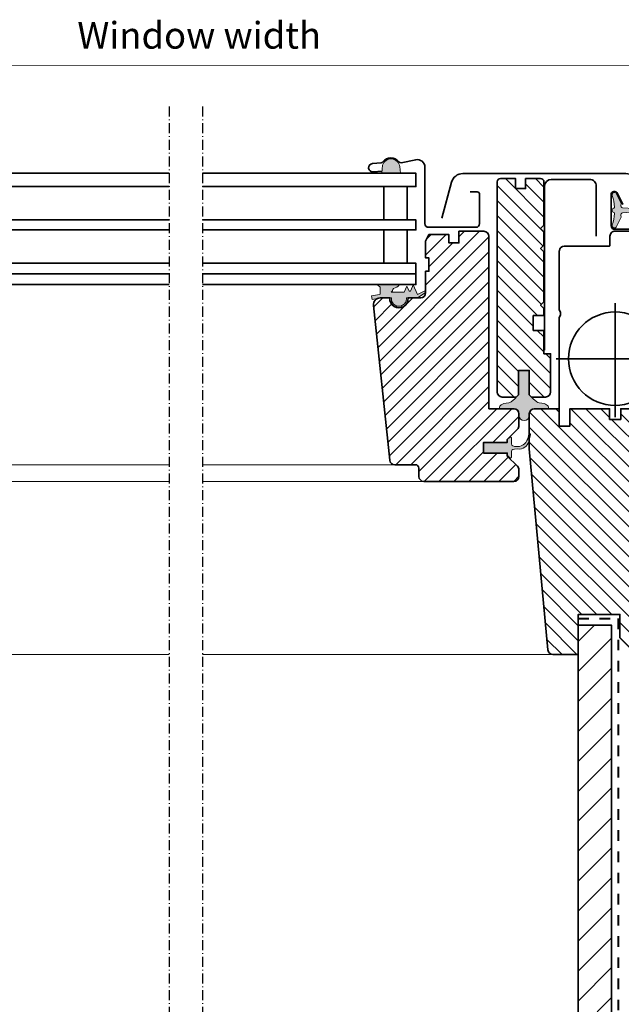
# Model space of a CAD drawing. Units: millimetres. Extents: x -40 to 3086, y 51 to 1492.
# Drawn here: x 1147 to 1328, y 638 to 933 of the extents above; entities that cross this region are included whole.
import ezdxf

# ---------------------------------------------------------------- set-up
doc = ezdxf.new("R2010")
doc.units = ezdxf.units.MM
doc.linetypes.add('Dash', pattern=[6.350000000000002, 3.175000000000001, -3.175000000000001])
doc.linetypes.add('STREGP3', pattern=[5, 3, -0.9, 0.2, -0.9])
for name, color, linetype, lineweight in [('VELUX 1', 7, 'Continuous', 35), ('VELUX 2', 3, 'Continuous', 15), ('VELUX 3', 1, 'Continuous', 5), ('VELUX 4', 6, 'Dash', 40), ('VELUX 5', 150, 'STREGP3', 25)]:
    doc.layers.add(name, color=color, linetype=linetype, lineweight=lineweight)
doc.styles.add('Arial', font='arial.ttf')
pattern_1 = [(45, (-2323.071818151891, -867.6780925149692), (-2.245064030267288, 2.245064030267288), [])]

# ---------------------------------------------------------------- blocks, each defined once
blk = doc.blocks.new('V22 GEL B')
at = {"layer": 'VELUX 3'}
h = blk.add_hatch(color=256, dxfattribs=at)
h.dxf.hatch_style = 1
h.paths.add_polyline_path([(-209.1579235532681, 99.291919842899), (-209.3719654270676, 97.2999991351553), (-203.7733479875533, 97.2999991351544), (-204.0028131334348, 99.72037616797479, 0.8101712492706095)])
h = blk.add_hatch(dxfattribs=at)
h.set_pattern_fill('ANSI31', color=256)
h.set_pattern_definition(pattern_1)
edge = h.paths.add_edge_path()
edge.add_arc((-251.399839969924, 94.69999999999982), 1, 90, 180)
edge.add_line((-252.399839969924, 94.69999999999982), (-252.399839969924, 81.69999999999982))
edge.add_line((-252.399839969924, 81.69999999999982), (-251.399839969924, 80.69999999999982))
edge.add_line((-251.399839969924, 80.69999999999982), (-252.399839969924, 79.69999999999982))
edge.add_line((-252.399839969924, 79.69999999999982), (-252.399839969924, 75.69999999999982))
edge.add_line((-252.399839969924, 75.69999999999982), (-251.399839969924, 74.69999999999982))
edge.add_line((-251.399839969924, 74.69999999999982), (-252.399839969924, 73.69999999999982))
edge.add_line((-252.399839969924, 73.69999999999982), (-252.399839969924, 58.69999999999982))
edge.add_line((-252.399839969924, 58.69999999999982), (-251.399839969924, 57.69999999999982))
edge.add_line((-251.399839969924, 57.69999999999982), (-252.399839969924, 56.69999999999982))
edge.add_line((-252.399839969924, 56.69999999999982), (-252.399839969924, 54.59999999999991))
edge.add_line((-252.399839969924, 54.59999999999991), (-249.1998399699241, 54.59999999999991))
edge.add_line((-249.1998399699241, 54.59999999999991), (-249.1998399699241, 50.19999999999982))
edge.add_line((-249.1998399699241, 50.19999999999982), (-252.399839969924, 50.19999999999982))
edge.add_line((-252.399839969924, 50.19999999999982), (-252.399839969924, 43.19999999999982))
edge.add_line((-252.399839969924, 43.19999999999982), (-254.399839969924, 43.19999999999982))
edge.add_line((-254.399839969924, 43.19999999999982), (-254.399839969924, 31.69999999999982))
edge.add_arc((-252.899839969924, 31.69999999999982), 1.5, 180, 270)
edge.add_line((-252.899839969924, 30.19999999999982), (-248.6998399699241, 30.19999999999982))
edge.add_line((-248.6998399699241, 30.19999999999982), (-247.9998399699243, 30.89999999999964))
edge.add_line((-247.9998399699243, 30.89999999999964), (-247.9998399699243, 38.19999999999982))
edge.add_line((-247.9998399699243, 38.19999999999982), (-244.7998399699245, 38.19999999999982))
edge.add_line((-244.7998399699245, 38.19999999999982), (-244.7998399699245, 30.89999999999964))
edge.add_line((-244.7998399699245, 30.89999999999964), (-244.0998399699242, 30.19999999999982))
edge.add_line((-244.0998399699242, 30.19999999999982), (-239.899839969924, 30.19999999999982))
edge.add_arc((-239.899839969924, 31.69999999999982), 1.5, 270, 360)
edge.add_line((-238.399839969924, 31.69999999999982), (-238.399839969924, 94.69999999999936))
edge.add_arc((-239.399839969924, 94.69999999999936), 1, 0, 90)
edge.add_line((-239.399839969924, 95.69999999999936), (-243.899839969924, 95.69999999999982))
edge.add_line((-243.899839969924, 95.69999999999982), (-243.899839969924, 92.69999999999982))
edge.add_line((-243.899839969924, 92.69999999999982), (-246.899839969924, 92.69999999999982))
edge.add_line((-246.899839969924, 92.69999999999982), (-246.899839969924, 95.69999999999982))
edge.add_line((-246.899839969924, 95.69999999999982), (-251.399839969924, 95.69999999999982))
h = blk.add_hatch(color=256, dxfattribs=at)
h.dxf.hatch_style = 1
edge = h.paths.add_edge_path()
edge.add_arc((-276.0281059062149, 84.84999999999991), 0.6000000000000449, 332.584734928717, 446.0724527179423)
edge.add_line((-275.9870089301066, 85.44859087744044), (-282.5721923752576, 85.90070456127978))
edge.add_arc((-282.5516438872037, 86.19999999999982), 0.2999999999998691, 93.92754728203897, 266.072452717961, ccw=False)
edge.add_line((-282.5721923752576, 86.49929543871986), (-275.9870089301066, 86.95140912255965))
edge.add_arc((-276.028105906214, 87.55000000000155), 0.6000000000015063, 273.9275472819621, 387.4152650711645)
edge.add_arc((-275.0516438872032, 88.05647993586604), 0.5000000000001383, 155.0000000000002, 207.415265071277, ccw=False)
edge.add_line((-275.5047977807217, 88.26778906673644), (-274.1860593381293, 91.09583278321861))
edge.add_arc((-273.5516438872032, 90.79999999999995), 0.700000000000267, -17.920409335302395, 154.9999999999951, ccw=False)
edge.add_arc((-258.7084800715365, 85.99994917305116), 14.90000000000027, 162.0795906646979, 175.4533722627874)
edge.add_arc((-273.262536105573, 87.15729655311225), 0.2999999999998109, 175.4533722628309, 253.1954522456032)
edge.add_arc((-273.5516438872037, 86.20000000000005), 0.7000000000000126, -73.19545224555151, 73.19545224555151, ccw=False)
edge.add_arc((-273.262536105573, 85.24270344688762), 0.3000000000002389, 106.8045477544674, 184.5466277372055)
edge.add_arc((-258.708480071537, 86.40005082694643), 14.89999999999986, 184.5466277372049, 197.9204093352944)
edge.add_arc((-273.5516438872037, 81.59999999999991), 0.6999999999999371, -155.0000000000041, 17.9204093352904, ccw=False)
edge.add_line((-274.1860593381293, 81.30416721678148), (-275.5047977807217, 84.1322109332632))
edge.add_arc((-275.0516438872032, 84.34352006413701), 0.5000000000015751, 152.5847349290751, 205.000000000354, ccw=False)
h = blk.add_hatch(dxfattribs=at)
h.set_pattern_fill('ANSI31', color=256, angle=90)
h.set_pattern_definition([(135, (-2323.071818151891, -867.6780925149692), (-2.245064030267288, -2.245064030267288), [])])
edge = h.paths.add_edge_path()
edge.add_line((-241.4000000000005, 17.5), (-241.4000000000005, 16.60000000000036))
edge.add_line((-241.4000000000005, 16.60000000000036), (-234.3000000000002, 16.60000000000036))
edge.add_line((-234.3000000000002, 16.60000000000036), (-234.3000000000002, 13.39999999999964))
edge.add_line((-234.3000000000002, 13.39999999999964), (-241.4000000000005, 13.39999999999964))
edge.add_line((-241.4000000000005, 13.39999999999964), (-241.4000000000005, 12.5))
edge.add_line((-241.4000000000005, 12.5), (-244.4606601717801, 9.439339828220454))
edge.add_arc((-243.400000000001, 8.378679656440454), 1.499999999999771, 134.9999999999816, 179.9999999999826)
edge.add_line((-244.9000000000005, 8.378679656440909), (-244.9000000000005, 6.399999999999636))
edge.add_arc((-243.4000000000005, 6.399999999999636), 1.5, 180, 270)
edge.add_line((-243.4000000000005, 4.899999999999636), (-216.4000000000005, 4.899999999999636))
edge.add_arc((-216.4000000000005, 6.399999999999636), 1.5, 270, 360)
edge.add_line((-214.9000000000005, 6.399999999999636), (-214.9000000000005, 8.899999999999636))
edge.add_arc((-213.9000000000005, 8.899999999999636), 1, 90, 180, ccw=False)
edge.add_line((-213.9000000000005, 9.899999999999636), (-207.6506060664469, 9.899999999999636))
edge.add_arc((-207.6506060664474, 11.39999999999964), 1.5, 270.0000000000173, 354.0000000000182)
edge.add_line((-206.1588232233948, 11.24320730509862), (-201.2769694756385, 57.6909430734645))
edge.add_arc((-203.266013266375, 57.89999999999964), 1.999999999999995, 354.0000000000048, 450)
edge.add_line((-203.266013266375, 59.89999999999964), (-206.1071519912466, 59.89999999999964))
edge.add_line((-206.1071519912466, 59.89999999999964), (-206.1613872124744, 59.89999999999964))
edge.add_arc((-208.9000000000001, 59.64999999999964), 2.75000000000005, -185.21590857045396, 5.215908570454076, ccw=False)
edge.add_line((-211.6386127875262, 59.89999999999964), (-211.692848008754, 59.89999999999964))
edge.add_line((-211.692848008754, 59.89999999999964), (-215.4000000000005, 59.89999999999964))
edge.add_arc((-215.4000000000005, 61.39999999999964), 1.5, 180, 270, ccw=False)
edge.add_line((-216.9000000000005, 61.39999999999964), (-216.9000000000005, 67.89999999999964))
edge.add_line((-216.9000000000005, 67.89999999999964), (-217.9000000000005, 67.89999999999964))
edge.add_line((-217.9000000000005, 67.89999999999964), (-217.9000000000005, 71.89999999999964))
edge.add_line((-217.9000000000005, 71.89999999999964), (-216.9000000000005, 71.89999999999964))
edge.add_line((-216.9000000000005, 71.89999999999964), (-216.9000000000005, 76.89999999999964))
edge.add_line((-216.9000000000005, 76.89999999999964), (-217.9000000000005, 78.89999999999964))
edge.add_line((-217.9000000000005, 78.89999999999964), (-223.9000000000005, 78.89999999999964))
edge.add_line((-223.9000000000005, 78.89999999999964), (-223.9000000000005, 76.39999999999964))
edge.add_line((-223.9000000000005, 76.39999999999964), (-226.9000000000005, 76.39999999999964))
edge.add_line((-226.9000000000005, 76.39999999999964), (-226.9000000000005, 79.90000000000009))
edge.add_line((-226.9000000000005, 79.90000000000009), (-234.4000000000005, 79.89999999999964))
edge.add_arc((-234.4000000000005, 78.39999999999964), 1.5, 90, 180)
edge.add_line((-235.9000000000005, 78.39999999999964), (-235.9000000000005, 26.69999999999982))
edge.add_line((-235.9000000000005, 26.69999999999982), (-243.4000000000005, 26.69999999999982))
edge.add_arc((-243.4000000000005, 25.19999999999982), 1.5, 90, 180)
edge.add_line((-244.9000000000005, 25.19999999999982), (-244.9000000000005, 21.62132034356))
edge.add_arc((-243.4000000000001, 21.62132034356023), 1.500000000000455, 180.0000000000087, 225.0000000000061)
edge.add_line((-244.4606601717801, 20.56066017178), (-241.4000000000005, 17.5))
h = blk.add_hatch(color=256, dxfattribs=at)
h.dxf.hatch_style = 1
edge = h.paths.add_edge_path()
edge.add_line((-200.6525195127856, 60.50144107830283), (-203.0774643248519, 60.92902427539912))
edge.add_arc((-203.0253698715519, 61.22446660130299), 0.3000000000002012, 180, 259.9999999999979, ccw=False)
edge.add_line((-203.3253698715521, 61.22446660130299), (-203.3253698715521, 63.13851578180766))
edge.add_arc((-214.0325713975999, 78.61148425000192), 18.81640023323109, 304.6830022940227, 308.5703002767031)
edge.add_line((-202.3010274475146, 63.89999913515567), (-209.1069610815603, 63.89999913515567))
edge.add_arc((-206.7992069642269, 65.605150880971), 2.869367794885351, 216.4599279254655, 261.2126543855956)
edge.add_spline(control_points=[(-207.237553314706, 62.76946330661713), (-207.1653996577816, 62.58219485948666), (-207.0932460008567, 62.3949264123562), (-207.0210923439317, 62.20765796522574)], knot_values=[0.1734152364336907, 0.1734152364336907, 0.1734152364336907, 0.1734152364336907, 0.7754788489234499, 0.7754788489234499, 0.7754788489234499, 0.7754788489234499], degree=3, periodic=0)
edge.add_arc((-206.0879594826565, 62.56718969291114), 0.9999999999999339, 201.0714406089934, 220.7476800612228)
edge.add_spline(control_points=[(-206.8455508970351, 61.91446061521992), (-206.7552394250697, 61.80964041014613), (-206.6649279531039, 61.70482020507279), (-206.574616481138, 61.59999999999945)], knot_values=[0.08431533333656871, 0.08431533333656871, 0.08431533333656871, 0.08431533333656871, 0.4993947669901756, 0.4993947669901756, 0.4993947669901756, 0.4993947669901756], degree=3, periodic=0)
edge.add_line((-206.574616481138, 61.59999999999945), (-210.5215715145596, 61.59999999999945))
edge.add_line((-210.5215715145596, 61.59999999999945), (-211.3253698715521, 63.40536066860795))
edge.add_line((-211.3253698715521, 63.40536066860795), (-211.9034565000311, 62.10695685308428))
edge.add_arc((-212.1775201369555, 62.22897784683391), 0.2999999999999984, 203.9999998674087, 335.99999982715343, ccw=False)
edge.add_line((-212.4515837745307, 62.10695685454539), (-213.2053751436579, 63.79999999999973))
edge.add_line((-213.2053751436579, 63.79999999999973), (-214.4899489784898, 60.91479992817176))
edge.add_line((-214.4899489784898, 60.91479992817176), (-216.4602569336457, 61.95198549567158))
edge.add_arc((-216.6000000000004, 61.68652010168216), 0.3000000000001655, 62.23732921782461, 235.9756770683336)
edge.add_line((-216.767863437648, 61.437880068097), (-214.4899489784898, 59.89999999999964))
edge.add_line((-214.4899489784898, 59.89999999999964), (-211.1500000000001, 59.89999999999964))
edge.add_line((-211.1500000000001, 59.89999999999964), (-211.1500000000005, 59.65000000000236))
edge.add_arc((-208.9000000000005, 59.65000000000191), 2.250000000000227, 179.9999999999942, 359.9999999999942)
edge.add_line((-206.6500000000001, 59.65000000000191), (-206.6500000000001, 59.89999999999964))
edge.add_line((-206.6500000000001, 59.89999999999964), (-203.5762251912902, 59.89999999999918))
edge.add_line((-203.5762251912902, 59.89999999999918), (-203.2660132663777, 59.89999999999964))
edge.add_arc((-203.266013266375, 57.89999999999964), 1.999999999999975, 63.310249610775884, 90.0000000000847, ccw=False)
edge.add_line((-202.3676949129622, 59.6869035049267), (-200.8435325082191, 59.41815254998892))
edge.add_line((-200.8435325082191, 59.41815254998937), (-200.6525195127856, 60.50144107830283))
h = blk.add_hatch(color=256, dxfattribs=at)
h.dxf.hatch_style = 1
h.paths.add_polyline_path([(-244.9000000000005, 25.19999999999982, -0.4142135623730951), (-243.4000000000005, 26.69999999999982), (-239.1082012681391, 26.69999999999982), (-239.0860583382337, 26.84669849125203, 0.3155667962196385), (-239.5972746095663, 27.87453621927307), (-239.9546348147987, 28.06879046372205, 0.07483803080574539), (-240.3743189486304, 28.22127607758648), (-241.0706816134234, 28.36178817841983), (-241.825290907298, 28.48418922589644, -0.1285195646487334), (-242.5190450781711, 28.79104468900186), (-243.6654578493881, 29.70318191913748, -0.05386185867580424), (-243.8182247043433, 29.85421743969255), (-244.0998399699242, 30.19999999999982), (-244.7998399699245, 30.89999999999964), (-244.7998399699245, 38.19999999999982), (-247.9998399699243, 38.19999999999982), (-247.9998399699243, 30.89999999999964), (-248.6998399699241, 30.19999999999982), (-248.9814552355047, 29.85421743969255, -0.05386185867578663), (-249.1342220904598, 29.70318191913748), (-250.2806348616778, 28.79104468900186, -0.1285195646486998), (-250.9743890325508, 28.48418922589644), (-251.7289983264245, 28.36178817841983), (-252.425360991218, 28.22127607758648, 0.07483803080575896), (-252.8450451250492, 28.06879046372205), (-253.2024053302821, 27.87453621927307, 0.3155667962196238), (-253.7136216016147, 26.84669849125203), (-253.6914786717093, 26.69999999999982), (-249.5, 26.69999999999982, -0.4142135623730951), (-248, 25.19999999999982), (-248, 24.66830005902193, 1), (-244.9000000000005, 24.66830005902193)])
h = blk.add_hatch(dxfattribs=at)
h.set_pattern_fill('ANSI31', color=256)
h.set_pattern_definition(pattern_1)
edge = h.paths.add_edge_path()
edge.add_line((-290, -13.41103111847497), (-289.4998010205991, -13.91123009787611))
edge.add_line((-289.4998010205991, -13.91123009787611), (-285.0037694683051, -13.91123009787611))
edge.add_line((-285.0037694683051, -13.91123009787611), (-285.0037694683051, -16.29818753577661))
edge.add_line((-285.0037694683051, -16.29818753577661), (-289.4998010205991, -16.29818753577661))
edge.add_line((-289.4998010205991, -16.29818753577661), (-290.0000000000005, -16.79838651517775))
edge.add_line((-290.0000000000005, -16.79838651517775), (-290, -26.32047652994106))
edge.add_line((-290, -26.32047652994106), (-290, -47.29999986171106))
edge.add_line((-290, -47.29999986171106), (-288, -49.29999986171106))
edge.add_line((-288, -49.29999986171106), (-282.5, -49.29999986171106))
edge.add_line((-282.5, -49.29999986171106), (-275.2000000000003, -41.99999986171133))
edge.add_line((-275.2000000000003, -41.99999986171133), (-275.2000000000003, -34.99999986171133))
edge.add_line((-275.2000000000003, -34.99999986171133), (-262.7000000000003, -34.99999986171133))
edge.add_line((-262.7000000000003, -34.99999986171133), (-262.7000000000003, -46.99999986171133))
edge.add_line((-262.7000000000003, -46.99999986171133), (-255.0910256390712, -46.99999986171133))
edge.add_arc((-255.0910256390712, -45.49999986171133), 1.5, 270, 354.6999999999996)
edge.add_line((-253.5974385917943, -45.63855574288118), (-248, 14.70000013828849))
edge.add_line((-248, 14.70000013828849), (-248, 25.20000013828849))
edge.add_arc((-249.5, 25.20000013828849), 1.5, 0, 90)
edge.add_line((-249.5, 26.70000013828849), (-257, 26.70000013828849))
edge.add_line((-257, 26.70000013828849), (-257, 21.50000013828867))
edge.add_line((-257, 21.50000013828867), (-260.1999999999998, 21.50000013828867))
edge.add_line((-260.1999999999998, 21.50000013828867), (-260.1999999999998, 26.70000013828849))
edge.add_line((-260.1999999999998, 26.70000013828849), (-272.0999999999999, 26.70000013828849))
edge.add_line((-272.0999999999999, 26.70000013828849), (-272.0999999999999, 23.50000013828867))
edge.add_line((-272.0999999999999, 23.50000013828867), (-275.3999999999996, 23.50000013828867))
edge.add_line((-275.3999999999996, 23.50000013828867), (-275.3999999999996, 26.70000013828849))
edge.add_line((-275.3999999999996, 26.70000013828849), (-289, 26.70000013828849))
edge.add_line((-289, 26.70000013828849), (-289, 14.20000013828849))
edge.add_line((-289, 14.20000013828849), (-288, 13.20000013828849))
edge.add_line((-288, 13.20000013828849), (-289, 12.20000013828849))
edge.add_line((-289, 12.20000013828849), (-289, 2.500000138288669))
edge.add_line((-289, 2.500000138288669), (-280.5, 2.500000138288669))
edge.add_line((-280.5, 2.500000138288669), (-280.5, -0.9999998617113306))
edge.add_line((-280.5, -0.9999998617113306), (-289, -0.9999998617113306))
edge.add_line((-289, -0.9999998617113306), (-289, -2.499999861711331))
edge.add_line((-289, -2.499999861711331), (-290, -2.499999861711331))
edge.add_line((-290, -2.499999861711331), (-290, -13.41103111847497))
h = blk.add_hatch(color=256, dxfattribs=at)
h.dxf.hatch_style = 1
h.paths.add_polyline_path([(-242.7000000000003, 16.12300103585949), (-242.7000000000003, 17.75857864376212, -0.6219599338903725), (-242.0563856253743, 18.07583569486633), (-241.4000000000005, 17.5), (-241.4000000000005, 16.60000000000036), (-234.3000000000006, 16.60000000000036), (-234.3000000000006, 13.40000000000055), (-241.4000000000005, 13.40000000000055), (-241.4000000000005, 12.89999999999918, -0.1989123673796069), (-241.4878679656445, 12.68786796564291), (-242.1878679656443, 11.98786796564309, -0.668178637919299), (-242.7000000000003, 12.19999999999891), (-242.7000000000003, 13.87699896416871, 0.3249897335468043), (-243.1147344034889, 14.44767983711699), (-243.5839321669073, 14.60000000000036), (-244.5505945713544, 14.62744843404835, -0.3786120429452565), (-247.834003590463, 16.86568416993214), (-248.3244805049735, 18.79779363553371), (-248.3513089096655, 19.08699505671666, -0.701366758666986), (-247.8812892999881, 19.07769354604443), (-247.5291522625621, 17.6905389561507, 0.3847931422405759), (-243.8435148204358, 15.3892379164954), (-243.5839321669564, 15.40000000000009), (-243.1147344034753, 15.55232016291529, 0.324989733540426)])
at = {"layer": 'VELUX 1'}
for p, q in [((-214.0016428948657, 67.09999913515549), (-150, 67.09999913515549)), ((-75.99835512045865, 67.09999913515549), (-140, 67.09999913515549)), ((-273.7531182895609, 24.18690969831368), (-273.7531182895609, 58.34466869831385)), ((-256.0512016168195, 41.69999999999982), (-292.2873848809281, 41.69999999999982)), ((-242.4625000000001, 18.08125000000018), (-242.4625000000001, 18.08125000000018)), ((-234.3000000000002, 13.40000000000055), (-234.3000000000002, 16.60000000000036)), ((-234.3000000000002, 13.40000000000055), (-234.3000000000002, 16.60000000000036))]:
    blk.add_line(p, q, dxfattribs=at)
for points in [[(-203.9001229930523, 97.94443405509674), (-201.1605875732998, 97.70475576254057, 0.9999999999999999), (-200.9426982164309, 100.1952425077698), (-203.6069114970278, 100.4283309670373, -0.2126491743915178), (-204.1050966101943, 100.7045949085709, 0.4953346139392775), (-208.8779660587147, 100.7311431002649, -0.2857205923176022), (-209.570801601878, 100.4722202032222), (-213.9470310119937, 101.3546228367859, 0.4737659309563033), (-216.7016428948659, 99.09999913515594), (-216.7016428948659, 82.19999913515585, -0.414213562373095), (-217.8016428948663, 81.09999913515549), (-232.0016428948657, 81.09999913515549, -0.4142135623730345), (-233.1016428948656, 82.19999913515585), (-233.1016428948656, 90.99999913515558, -0.414213562373095), (-232.4016428948653, 91.69999913515585), (-230.3016428948654, 91.69999913515585)], [(-283.2124415427852, 83.82980053043411), (-280.3149138055251, 94.6086037130417, -0.3392285268288189), (-276.9349079930089, 97.19999999999982), (-228.0683797813986, 97.19999999999982, -0.3392285268288168), (-224.6883739688819, 94.6086037130417), (-221.7908462316218, 83.82980053043411)], [(-252.5995890464092, 44.25000193111987), (-252.5995890464092, 93.45000193111969, 0.414213562373095), (-254.5995890464092, 95.45000193111969), (-266.0995890464092, 95.45000193111969, 0.4142135623731283), (-268.0995890464092, 93.45000193111969), (-268.0995890464092, 78.45000193112014)], [(-276.0231660242698, 87.97516029560029), (-274.4806093689158, 91.28318371828391, -0.8025848516716141), (-272.5266438872031, 90.84999999999991), (-272.5266438872036, 81.55000000000018, -0.4242739951315461), (-273.651643887204, 80.5), (-295.3474243474539, 80.52753271631991, 0.4145853029395686), (-298.6766438872037, 77.2025353936915), (-298.6766438872037, 32.55000000000018, 0.8769764629927366), (-296.6615699152571, 32.28471047877019), (-295.7163755365473, 35.81222392314385)], [(-257, 21.50000207133689), (-257.0009079680026, 53.97843775370234), (-257.3374929680062, 54.87799875371297, -0.08975054443294342), (-257.4009079680695, 55.2284377537128, -0.08975054443295293), (-257.3374929680017, 55.57887675370262), (-257.0009079680026, 56.47843775370234), (-257.0009079680026, 73.92843775370261), (-257.0107698189481, 74.13280594622688, 0.3788661086954102), (-258.4995890464102, 75.45000193111923), (-271.9995890464102, 75.45000193111969, -0.4142135623757589), (-272.19958904641, 75.65000193112132), (-272.19958904641, 78.43223677422407, 0.4177222621255969), (-273.6992844599195, 79.94968652257535), (-289.9315193030184, 79.94968652257535), (-289.9679779802268, 38.42406115022527), (-290.0009079680026, 1.039875633776319, 0.414213562373095), (-288.5009079680026, -0.4601243662236811), (-283.5009079680026, -0.4601243662236811, 0.9999999999999999), (-283.5009079680026, 1.539875633776319), (-288.0009145990748, 1.539875633776319)], [(-282.5, -49.29999986171106), (-275.2000000000003, -41.99999986171133), (-275.2000000000003, -34.99999986171133), (-262.7000000000003, -34.99999986171133), (-262.7000000000003, -46.99999986171133), (-255.0910256390712, -46.99999986171133, 0.3873725455188032), (-253.5974385917943, -45.63855574288118), (-248, 14.70000013828849), (-248, 25.20000013828849, 0.414213562373095), (-249.5, 26.70000013828849), (-257, 26.70000013828849), (-257, 21.50000013828867), (-260.1999999999998, 21.50000013828867), (-260.1999999999998, 26.70000013828849), (-272.0999999999999, 26.70000013828849), (-272.0999999999999, 23.50000013828867), (-275.3999999999996, 23.50000013828867), (-275.3999999999996, 26.70000013828849), (-289, 26.70000013828849)]]:
    blk.add_lwpolyline(points, format="xyb", dxfattribs=at)
for points in [[(-251.399839969924, 95.69999999999982, 0.4142135623730992), (-252.399839969924, 94.69999999999982), (-252.399839969924, 81.69999999999982), (-251.399839969924, 80.69999999999982), (-252.399839969924, 79.69999999999982), (-252.399839969924, 75.69999999999982), (-251.399839969924, 74.69999999999982), (-252.399839969924, 73.69999999999982), (-252.399839969924, 58.69999999999982), (-251.399839969924, 57.69999999999982), (-252.399839969924, 56.69999999999982), (-252.399839969924, 54.59999999999991), (-249.1998399699241, 54.59999999999991), (-249.1998399699241, 50.19999999999982), (-252.399839969924, 50.19999999999982), (-252.399839969924, 43.19999999999982), (-254.399839969924, 43.19999999999982), (-254.399839969924, 31.69999999999982, 0.4142135623730951), (-252.899839969924, 30.19999999999982), (-248.6998399699241, 30.19999999999982), (-247.9998399699243, 30.89999999999964), (-247.9998399699243, 38.19999999999982), (-244.7998399699245, 38.19999999999982), (-244.7998399699245, 30.89999999999964), (-244.0998399699242, 30.19999999999982), (-239.899839969924, 30.19999999999982, 0.4142135623730951), (-238.399839969924, 31.69999999999982), (-238.399839969924, 94.69999999999936, 0.4142135623730909), (-239.399839969924, 95.69999999999936), (-243.899839969924, 95.69999999999982), (-243.899839969924, 92.69999999999982), (-246.899839969924, 92.69999999999982), (-246.899839969924, 95.69999999999982)], [(-241.4000000000005, 17.5), (-241.4000000000005, 16.60000000000036), (-234.3000000000002, 16.60000000000036), (-234.3000000000002, 13.39999999999964), (-241.4000000000005, 13.39999999999964), (-241.4000000000005, 12.5), (-244.4606601717801, 9.439339828220454, 0.1989123673796579), (-244.9000000000005, 8.378679656440909), (-244.9000000000005, 6.399999999999636, 0.414213562373095), (-243.4000000000005, 4.899999999999636), (-216.4000000000005, 4.899999999999636, 0.414213562373095), (-214.9000000000005, 6.399999999999636), (-214.9000000000005, 8.899999999999636, -0.414213562373095), (-213.9000000000005, 9.899999999999636), (-207.6506060664469, 9.899999999999636, 0.3838640350354164), (-206.1588232233948, 11.24320730509862), (-201.2769694756385, 57.6909430734645, 0.4452286853085188), (-203.266013266375, 59.89999999999964), (-206.1071519912466, 59.89999999999964), (-206.1613872124744, 59.89999999999964, -1.095445115010331), (-211.6386127875262, 59.89999999999964), (-211.692848008754, 59.89999999999964), (-215.4000000000005, 59.89999999999964, -0.414213562373095), (-216.9000000000005, 61.39999999999964), (-216.9000000000005, 67.89999999999964), (-217.9000000000005, 67.89999999999964), (-217.9000000000005, 71.89999999999964), (-216.9000000000005, 71.89999999999964), (-216.9000000000005, 76.89999999999964), (-217.9000000000005, 78.89999999999964), (-223.9000000000005, 78.89999999999964), (-223.9000000000005, 76.39999999999964), (-226.9000000000005, 76.39999999999964), (-226.9000000000005, 79.90000000000009), (-234.4000000000005, 79.89999999999964, 0.4142135623730938), (-235.9000000000005, 78.39999999999964), (-235.9000000000005, 26.69999999999982), (-243.4000000000005, 26.69999999999982, 0.414213562373095), (-244.9000000000005, 25.19999999999982), (-244.9000000000005, 21.62132034356, 0.1989123673796586), (-244.4606601717801, 20.56066017178)]]:
    blk.add_lwpolyline(points, format="xyb", close=True, dxfattribs=at)
for points in [[(-149.9999999999991, 97.29999913515485), (-214.0016428948657, 97.29999913515485), (-214.0016428948657, 93.29999913515485), (-149.9999999999991, 93.29999913515485)], [(-140, 97.29999913515485), (-75.99835512045865, 97.29999913515485), (-75.99835512045865, 93.29999913515485), (-140, 93.29999913515485)], [(-150, 83.29999913515485), (-214.0016428948657, 83.29999913515485), (-214.0016428948657, 80.29999913515485), (-150, 80.29999913515485)], [(-140, 83.29999913515485), (-75.99835512045865, 83.29999913515485), (-75.99835512045865, 80.29999913515485), (-140, 80.29999913515485)], [(-150, 70.29999913515485), (-214.0016428948657, 70.29999913515485), (-214.0016428948657, 63.89999913515567), (-150, 63.89999913515567)], [(-140, 70.29999913515485), (-75.99835512045865, 70.29999913515485), (-75.99835512045865, 63.89999913515567), (-140, 63.89999913515567)]]:
    blk.add_lwpolyline(points, dxfattribs=at)
for points in [[(-211.3826045961669, 83.29999913515485), (-211.3826045961669, 93.29999913515485), (-204.3826045961687, 93.29999913515485), (-204.3826045961687, 83.29999913515485)], [(-211.3826045961669, 70.29999913515485), (-211.3826045961669, 80.29999913515485), (-204.3826045961687, 80.29999913515485), (-204.3826045961687, 70.29999913515485)]]:
    blk.add_lwpolyline(points, close=True, dxfattribs=at)
blk.add_circle((-273.7531182895609, 41.69999999999982), 14, dxfattribs=at)
at = {"layer": 'VELUX 2'}
for p, q in [((-149.9999999999982, 9.899999999999636), (-207.6506060664474, 9.899999999999636)), ((-82.34939393355353, 9.899999999999636), (-139.9999999999982, 9.899999999999636)), ((-216.4000000000005, 4.899999999999636), (-149.9999999999982, 4.899999999999636)), ((-139.9999999999986, 4.899999999999636), (-73.60000000000082, 4.899999999999636)), ((-259.0187738205773, -47.00000003435446), (-149.9999999999991, -46.99999996588349)), ((-140.0000000000009, -46.99999995960286), (-34.90953934166942, -46.99999989359901))]:
    blk.add_line(p, q, dxfattribs=at)
at = {"layer": 'VELUX 3'}
for p, q in [((-213.2053751436579, 63.79999999999973), (-214.4899489784898, 60.91479992817176)), ((-212.4515837742483, 62.10695685391102), (-213.2053751436579, 63.79999999999973)), ((-211.3253698715521, 63.40536066860795), (-211.9034564996628, 62.10695685391102)), ((-210.5215715145596, 61.59999999999945), (-211.3253698715521, 63.40536066860795)), ((-209.1069617205753, 63.89999999999964), (-202.3010263629899, 63.89999999999964)), ((-203.3253698715521, 61.22446660130299), (-203.3253698715521, 63.13851578180766)), ((-214.4899489784898, 59.89999999999964), (-216.767863437648, 61.43788006809746)), ((-214.4899489784898, 60.91479992817176), (-216.4602569336457, 61.95198549567158)), ((-214.4899489784898, 59.89999999999964), (-211.1500000000001, 59.89999999999964)), ((-211.1500000000001, 59.89999999999964), (-211.1500000000005, 59.64999999999964)), ((-206.574616481138, 61.59999999999945), (-210.5215715145596, 61.59999999999945)), ((-206.6500000000001, 59.89999999999964), (-203.5762251912902, 59.89999999999918)), ((-206.6500000000001, 59.64999999999964), (-206.6500000000001, 59.89999999999964)), ((-206.1071519912466, 59.89999999999964), (-206.1613872124744, 59.89999999999964)), ((-203.5762251912902, 59.89999999999918), (-200.8435325082191, 59.41815254998937)), ((-200.6525195127856, 60.50144107830283), (-203.0774643248519, 60.92902427539912)), ((-200.8435325082191, 59.41815254998937), (-200.6525195127856, 60.50144107830283))]:
    blk.add_line(p, q, dxfattribs=at)
for points in [[(-209.1579235532681, 99.291919842899), (-209.3719654270681, 97.29999913515485), (-203.7733479875533, 97.29999913515485), (-204.0028131334348, 99.72037616797479, 0.8101712492706099)], [(-275.4954902594827, 84.57373821680085, 0.5400649957635317), (-275.9870089301066, 85.44859087744044), (-282.5721923752576, 85.90070456127978, -0.9336978643609702), (-282.5721923752576, 86.49929543871986), (-275.9870089301066, 86.95140912255965, 0.540064995763532), (-275.49549025948, 87.82626178320015, -0.2327775039989634), (-275.5047977807217, 88.26778906673644), (-274.1860593381293, 91.09583278321861, -0.9400516832953362), (-272.8856044852182, 90.58461310391885, 0.05842045684268864), (-273.5615920514779, 87.1810776636612, 0.3528525644887377), (-273.3492684400621, 86.87010758717861, -0.7426039674520395), (-273.3492684400621, 85.52989241282148, 0.3528525644887377), (-273.5615920514779, 85.21892233633844, 0.05842045684268863), (-272.8856044852187, 81.81538689608078, -0.9400516832953362), (-274.1860593381293, 81.30416721678148), (-275.5047977807217, 84.1322109332632, -0.2327775039989634)]]:
    blk.add_lwpolyline(points, format="xyb", close=True, dxfattribs=at)
for points in [[(-206.574616481138, 61.59999999999945), (-210.5215715145596, 61.59999999999945), (-211.3253698715521, 63.40536066860795), (-211.9034564996628, 62.10695685391102, -0.6494075931975399), (-212.4515837742483, 62.10695685391102), (-213.2053751436579, 63.79999999999973), (-214.4899489784898, 60.91479992817176), (-216.4602569336457, 61.95198549567158, 0.9467971261627819), (-216.767863437648, 61.437880068097), (-214.4899489784898, 59.89999999999964), (-211.1500000000001, 59.89999999999964), (-211.1500000000005, 59.64999999999964, 1.000000000000581), (-206.6500000000001, 59.64999999999918), (-206.6500000000001, 59.89999999999964), (-203.5762251912902, 59.89999999999918), (-200.8435325082191, 59.41815254998937), (-200.6525195127856, 60.50144107830283), (-203.0774643248519, 60.92902427539912, -0.3639702342660846), (-203.3253698715521, 61.22446660130299), (-203.3253698715521, 63.13851578180766, 0.01696318239941497), (-202.3010263629903, 63.89999999999964), (-209.1069617205753, 63.89999999999964), (-202.3010263629903, 63.89999999999964)], [(-249.3996799398483, 26.69999999999982), (-253.6914786717093, 26.69999999999982), (-253.7136216016142, 26.84669849125203, -0.315566796219679), (-253.2024053302821, 27.87453621927307), (-252.8450451250492, 28.06879046372205), (-252.8450451250492, 28.0687904637216, -0.07483803080571368), (-252.4253609912184, 28.22127607758648), (-251.7289983264245, 28.36178817841983), (-250.9743890325503, 28.48418922589644, 0.1285195646486641), (-250.2806348616773, 28.79104468900186), (-249.1342220904603, 29.70318191913748, 0.05386185867576715), (-248.9814552355051, 29.85421743969255), (-248.6998399699241, 30.19999999999982), (-247.9998399699243, 30.89999999999964), (-247.9998399699243, 38.19999999999982), (-244.7998399699245, 38.19999999999982), (-244.7998399699245, 30.89999999999964), (-244.0998399699242, 30.19999999999982), (-243.8182247043433, 29.85421743969255, 0.05386185867576726), (-243.6654578493881, 29.70318191913748), (-242.5190450781711, 28.79104468900186, 0.1285195646486643), (-241.825290907298, 28.48418922589644), (-241.0706816134239, 28.36178817841983), (-240.3743189486304, 28.22127607758648, -0.07483803080571368), (-239.9546348147987, 28.06879046372205), (-239.5972746095663, 27.87453621927307, -0.3155667962196794), (-239.0860583382337, 26.84669849125203), (-239.1082012681391, 26.69999999999982), (-243.4000000000005, 26.69999999999982, 0.414213562373095), (-244.9000000000005, 25.19999999999982), (-244.9000000000005, 24.66830005902193, -0.9999999999999999), (-248, 24.66830005902193), (-248, 25.19999999999982, 0.414213562373095), (-249.5, 26.69999999999982)], [(-241.4000000000005, 13.40000000000055), (-234.3000000000002, 13.40000000000055), (-241.4000000000005, 13.40000000000055), (-241.4000000000005, 12.90000000000009, -0.1989123673796575), (-241.487867965644, 12.68786796564336), (-242.1878679656443, 11.98786796564309, -0.6681786379192988), (-242.7000000000003, 12.19999999999891), (-242.7000000000003, 13.87699896416871, 0.3249897335467782), (-243.1147344034889, 14.44767983711699), (-243.5839321669073, 14.60000000000036), (-244.5505945713544, 14.62744843404835, -0.3786120429452602), (-247.834003590463, 16.86568416993214), (-248.3644016208455, 18.95505275124742, -1), (-247.8715656927188, 19.03938986020512), (-247.5291522625625, 17.69053895615343, 0.3847931422408181), (-243.8435148204358, 15.3892379164954), (-243.5839321669564, 15.40000000000009), (-243.1147344034753, 15.55232016291529, 0.3249897335403356), (-242.7000000000003, 16.12300103585949), (-242.7000000000003, 17.75857864376212, -0.6681786379192992), (-242.0171572875261, 18.0414213562367), (-241.4000000000005, 17.5), (-241.4000000000005, 16.60000000000036), (-234.3000000000002, 16.60000000000036), (-241.4000000000005, 16.60000000000036)]]:
    blk.add_lwpolyline(points, format="xyb", dxfattribs=at)
for centre, radius, start, end in [((-212.1775201369555, 62.22897784683391), 0.2999999999999984, 204.0000000000036, 335.9999999999964), ((-206.7992069642269, 65.605150880971), 2.869367794885295, 216.459906453557, 261.2126543855971), ((-206.0879594826565, 62.56718969291114), 1, 201.0714406089873, 220.7476800612552), ((-214.0325713975767, 78.61148424996964), 18.81640023319129, 304.6830022940286, 308.5703045005278), ((-216.6000000000004, 61.68652010168216), 0.3, 62.23732921782015, 235.9756770683105), ((-208.9000000000001, 59.64999999999827), 2.250000000000114, 179.9999999999609, 2.605510395054913e-11), ((-203.0253698715519, 61.22446660130299), 0.3000000000000707, 180.000000000013, 259.9999999999949)]:
    blk.add_arc(centre, radius, start, end, dxfattribs=at)
for points in [[(-207.0210923439317, 62.20765796522574), (-207.0932460008567, 62.3949264123562), (-207.1653996577816, 62.58219485948666), (-207.237553314706, 62.76946330661713)], [(-206.574616481138, 61.59999999999945), (-206.6649279531039, 61.70482020507279), (-206.7552394250697, 61.80964041014613), (-206.8455508970351, 61.91446061521992)]]:
    blk.add_open_spline(points, degree=3, dxfattribs=at)
blk = doc.blocks.new('BB const._EEW_R')
at = {"layer": 'VELUX 3'}
h = blk.add_hatch(dxfattribs=at)
h.set_pattern_fill('ANSI31', color=256, scale=2)
h.set_pattern_definition([(45, (-804.4958655631867, -178.6371695676744), (-4.490128060534576, 4.490128060534577), [])])
h.paths.add_polyline_path([(122.6835489273071, 316.5583133119244), (112.683548927308, 316.5583133119244), (112.683548927308, 254.755934723632), (122.6835489273071, 254.755934723632)])
h.paths.add_polyline_path([(112.683548927308, 194.1583133894069), (122.6835489273071, 194.1583133894069), (122.6835489273071, 254.755934723632), (112.683548927308, 254.755934723632)])
h.paths.add_polyline_path([(112.683548927308, 69.49468371975989), (122.6835489273071, 69.49468371975989), (122.6835489273071, 184.1583133894069), (112.683548927308, 184.1583133894069)])
at = {"layer": 'VELUX 1'}
blk.add_lwpolyline([(112.683548927308, 194.1583133894069), (112.683548927308, 316.5583133119244), (122.6835489273071, 316.5583133119244), (122.6835489273071, 194.1583133894069)], dxfattribs=at)
at = {"layer": 'VELUX 4'}
blk.add_line((112.6835489273085, 318.5583133119244), (124.6835489273076, 318.5583133119244), dxfattribs=at)
blk.add_lwpolyline([(112.6835489273085, 318.5583133119244), (124.6835489273076, 318.5583133119244), (124.6835489273073, 194.1583133894069)], dxfattribs=at)
at = {"layer": 'VELUX 5'}
for p, q in [((-9.999999999998181, 472.0864798906205), (-9.999999999998181, 194.1583133894069)), ((0, 472.0864798906205), (0, 194.1583133894069))]:
    blk.add_line(p, q, dxfattribs=at)

msp = doc.modelspace()

# ---------------------------------------------------------------- linework, layer by layer
at = {"layer": 'VELUX 3'}
msp.add_line((1052.29788971978, 919.1426078874935), (1449.414641180595, 919.252314985867), dxfattribs=at)

# ---------------------------------------------------------------- block references
msp.add_blockref('BB const._EEW_R', (1202.227997237258, 434.756900975225), dxfattribs=at)
at = {"layer": 'VELUX 3', "xscale": -1}
msp.add_blockref('V22 GEL B', (1052.227997237259, 789.5433817306906), dxfattribs=at)

# ---------------------------------------------------------------- texts
at = {"layer": 'VELUX 1', "insert": (1201.247198051568, 932.2081643333969), "char_height": 8, "width": 251.9225048654288, "attachment_point": 2, "line_spacing_factor": 0.9385317878468563, "style": 'Arial', "bg_fill": 3, "box_fill_scale": 1.25, "bg_fill_color": 0, "bg_fill_transparency": 0}
msp.add_mtext('Window width', dxfattribs=at)

doc.saveas('drawing.dxf')
